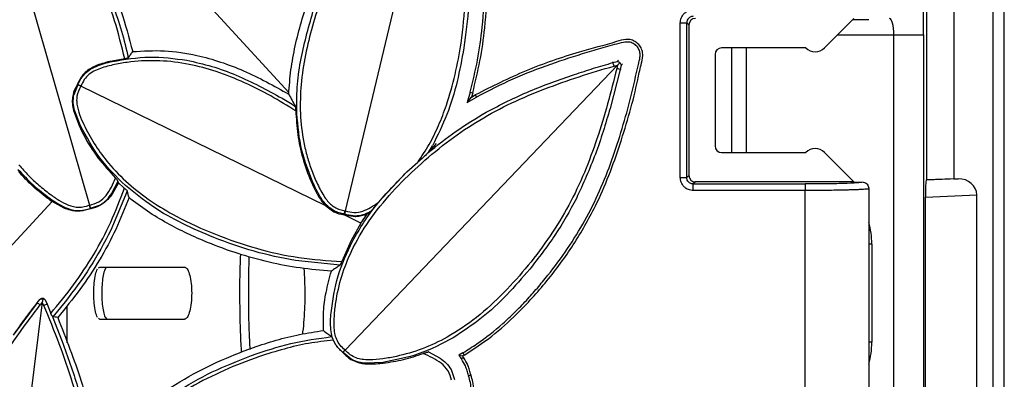
# Model space of a CAD drawing. Units: millimetres. Extents: x -3177 to 622, y -14048 to -4149.
# Drawn here: x -2386 to -2236, y -6528 to -6473 of the extents above; entities that cross this region are included whole.
import ezdxf

# ---------------------------------------------------------------- set-up
doc = ezdxf.new("R2010")
doc.units = ezdxf.units.MM
doc.header["$LTSCALE"] = 10
doc.layers.add('SICHTBAR', color=7, linetype='Continuous', lineweight=25)

msp = doc.modelspace()

# ---------------------------------------------------------------- linework, layer by layer
at = {"layer": 'SICHTBAR'}
for p, q in [((-2235.79, -6666.41), (-2235.79, -6363)), ((-2237.49, -6664.71), (-2237.49, -6364.71)), ((-2247.68, -6387.36), (-2247.68, -6497.4)), ((-2243.49, -6387.17), (-2243.49, -6497.21)), ((-2390.38, -6449.45), (-2375.59, -6501.27)), ((-2325.39, -6455.6), (-2336.49, -6502.13)), ((-2366.34, -6460.91), (-2345.1, -6484.04)), ((-2285.3, -6497.02), (-2285.3, -6473.39)), ((-2285.3, -6473.39), (-2284.3, -6473.39)), ((-2284.3, -6497.02), (-2284.3, -6473.39)), ((-2284.3, -6473.39), (-2283.99, -6473.71)), ((-2283.99, -6473.71), (-2283.99, -6496.71)), ((-2258.76, -6472.71), (-2263.28, -6477.22)), ((-2256.49, -6472.91), (-2258.96, -6472.91)), ((-2261.26, -6475.21), (-2252.67, -6475.21)), ((-2252.67, -6554.21), (-2252.67, -6475.21)), ((-2252.67, -6475.21), (-2248.11, -6475.21)), ((-2248.11, -6475.21), (-2248.11, -6554.21)), ((-2279.99, -6478.21), (-2279.99, -6492.21)), ((-2266.12, -6477.21), (-2278.99, -6477.21)), ((-2277.49, -6477.21), (-2277.49, -6493.21)), ((-2275.21, -6477.21), (-2275.21, -6493.21)), ((-2370.18, -6478.88), (-2372.13, -6479.23)), ((-2295.63, -6479.32), (-2295.59, -6479.47)), ((-2295.59, -6479.47), (-2294.95, -6479.3)), ((-2294.95, -6479.3), (-2294.75, -6479.09)), ((-2294.8, -6479.75), (-2294.9, -6479.85)), ((-2294.55, -6479.48), (-2294.8, -6479.75)), ((-2294.14, -6479.67), (-2294.34, -6479.88)), ((-2336.52, -6523.4), (-2294.9, -6479.85)), ((-2294.49, -6480.53), (-2296.03, -6486.47)), ((-2295.42, -6479.99), (-2294.9, -6479.85)), ((-2294.9, -6479.85), (-2295.01, -6480.38)), ((-2294.34, -6479.88), (-2294.49, -6480.53)), ((-2294.33, -6480.56), (-2294.49, -6480.53)), ((-2377.42, -6482.8), (-2377.4, -6482.77)), ((-2377.4, -6482.77), (-2377.32, -6482.8)), ((-2377.36, -6482.88), (-2377.96, -6484.37)), ((-2377.43, -6482.84), (-2377.42, -6482.8)), ((-2377.36, -6482.88), (-2377.43, -6482.84)), ((-2377.33, -6482.84), (-2377.42, -6482.8)), ((-2377.36, -6482.88), (-2377.33, -6482.84)), ((-2377.33, -6482.84), (-2377.32, -6482.8)), ((-2376.89, -6483.06), (-2376.9, -6483.08)), ((-2376.88, -6483.04), (-2376.89, -6483.06)), ((-2339.47, -6501.38), (-2376.89, -6483.06)), ((-2317.39, -6484), (-2317.85, -6485.57)), ((-2317.39, -6484), (-2317.01, -6484.11)), ((-2317.01, -6484.11), (-2317.2, -6484.74)), ((-2317.85, -6485.57), (-2317.2, -6484.74)), ((-2317.85, -6485.57), (-2316.44, -6484.75)), ((-2317.2, -6484.74), (-2316.63, -6484.41)), ((-2316.63, -6484.41), (-2316.44, -6484.75)), ((-2378.01, -6486.79), (-2377.1, -6489.22)), ((-2376.93, -6489.14), (-2377.84, -6486.75)), ((-2344.03, -6486.86), (-2344.02, -6487.22)), ((-2323.72, -6493.13), (-2323.16, -6492.17)), ((-2322.98, -6492.27), (-2323.72, -6493.13)), ((-2322.62, -6491.84), (-2322.98, -6492.27)), ((-2278.99, -6493.21), (-2266.12, -6493.21)), ((-2263.28, -6493.19), (-2258.79, -6497.68)), ((-2327.07, -6496.17), (-2325.4, -6494.69)), ((-2327.07, -6496.17), (-2331.47, -6500.85)), ((-2372.21, -6499.5), (-2371.2, -6497.6)), ((-2371.16, -6497.82), (-2372.12, -6499.56)), ((-2371.16, -6497.82), (-2370.35, -6498.55)), ((-2285.3, -6497.02), (-2284.3, -6497.02)), ((-2283.99, -6496.71), (-2284.3, -6497.02)), ((-2282.99, -6497.71), (-2283.31, -6498.02)), ((-2258.79, -6497.71), (-2282.99, -6497.71)), ((-2258.79, -6497.71), (-2258.79, -6497.68)), ((-2258.79, -6497.71), (-2257.33, -6497.76)), ((-2242.84, -6497.21), (-2247.71, -6497.43)), ((-2247.71, -6497.43), (-2247.68, -6497.4)), ((-2243.49, -6497.21), (-2247.68, -6497.4)), ((-2243.49, -6497.21), (-2242.84, -6497.21)), ((-2369.8, -6499.11), (-2372.31, -6505.1)), ((-2370.35, -6498.55), (-2370.22, -6498.66)), ((-2283.31, -6498.02), (-2266.22, -6498.02)), ((-2283.31, -6499.02), (-2283.31, -6498.02)), ((-2266.22, -6499.02), (-2283.31, -6499.02)), ((-2266.22, -6498.02), (-2266.22, -6499.02)), ((-2266.22, -6530.39), (-2266.22, -6499.02)), ((-2256.49, -6498.78), (-2256.49, -6530.63)), ((-2400.25, -6521.19), (-2381.26, -6500.72)), ((-2381.7, -6500.41), (-2381.26, -6500.72)), ((-2379.45, -6501.7), (-2381.26, -6500.72)), ((-2339.47, -6501.38), (-2340.1, -6500.63)), ((-2247.85, -6500.03), (-2239.99, -6499.67)), ((-2247.85, -6529.38), (-2247.85, -6500.03)), ((-2239.99, -6529.74), (-2239.99, -6499.67)), ((-2375.61, -6501.28), (-2375.59, -6501.27)), ((-2375.59, -6501.27), (-2375.56, -6501.26)), ((-2375.49, -6501.76), (-2375.45, -6501.74)), ((-2375.47, -6501.82), (-2375.49, -6501.76)), ((-2375.43, -6501.8), (-2375.47, -6501.82)), ((-2375.45, -6501.74), (-2375.41, -6501.73)), ((-2375.43, -6501.8), (-2375.45, -6501.74)), ((-2375.39, -6501.8), (-2375.43, -6501.8)), ((-2375.41, -6501.73), (-2373.9, -6501.19)), ((-2375.39, -6501.8), (-2375.41, -6501.73)), ((-2339.47, -6501.38), (-2338.25, -6502.26)), ((-2336.52, -6502.13), (-2336.49, -6502.13)), ((-2336.49, -6502.13), (-2336.47, -6502.14)), ((-2332.68, -6502.25), (-2332.63, -6502.22)), ((-2336.67, -6502.74), (-2336.65, -6502.6)), ((-2336.67, -6502.74), (-2336.67, -6502.74)), ((-2334.1, -6504), (-2336.67, -6502.74)), ((-2336.67, -6502.74), (-2336.64, -6502.75)), ((-2336.61, -6502.61), (-2336.65, -6502.6)), ((-2336.64, -6502.75), (-2336.61, -6502.61)), ((-2336.61, -6502.76), (-2336.64, -6502.75)), ((-2336.61, -6502.61), (-2336.56, -6502.62)), ((-2336.56, -6502.62), (-2336.61, -6502.76)), ((-2334.99, -6503.04), (-2336.61, -6502.76)), ((-2336.56, -6502.62), (-2334.98, -6502.88)), ((-2334.1, -6504), (-2333.14, -6502.64)), ((-2334.1, -6504), (-2335.61, -6506.67)), ((-2335.61, -6506.67), (-2337.01, -6509.89)), ((-2256.03, -6507.21), (-2256.49, -6507.21)), ((-2256.03, -6507.21), (-2256.03, -6522.21)), ((-2337.27, -6510.42), (-2344.1, -6509.73)), ((-2374.17, -6510.86), (-2373.98, -6510.71)), ((-2373.98, -6510.71), (-2361.08, -6510.71)), ((-2383.56, -6516.19), (-2383.15, -6515.67)), ((-2383.56, -6516.19), (-2383.15, -6515.67)), ((-2383.15, -6515.67), (-2383.15, -6515.67)), ((-2382.71, -6515.58), (-2382.76, -6515.95)), ((-2382.34, -6515.74), (-2382.06, -6516.39)), ((-2382.78, -6516.08), (-2389.34, -6568.09)), ((-2383.56, -6516.19), (-2387.24, -6521.11)), ((-2383.56, -6516.19), (-2383.56, -6516.19)), ((-2382.78, -6516.08), (-2383.11, -6516.51)), ((-2382.76, -6515.95), (-2382.78, -6516.08)), ((-2382.56, -6516.58), (-2382.78, -6516.08)), ((-2382.06, -6516.39), (-2381.49, -6517.81)), ((-2379.28, -6516.02), (-2381.19, -6518.3)), ((-2378.99, -6522.31), (-2378.99, -6516.62)), ((-2381.28, -6518.18), (-2379.75, -6522.08)), ((-2373.98, -6518.71), (-2374.17, -6518.55)), ((-2361.08, -6518.71), (-2373.98, -6518.71)), ((-2338.32, -6521.88), (-2337.98, -6522.54)), ((-2336.54, -6523.38), (-2336.52, -6523.4)), ((-2336.51, -6523.42), (-2336.52, -6523.4)), ((-2256.03, -6522.21), (-2256.49, -6522.21)), ((-2336.9, -6523.73), (-2336.87, -6523.76)), ((-2336.9, -6523.73), (-2336.9, -6523.73)), ((-2336.86, -6523.76), (-2336.9, -6523.73)), ((-2336.84, -6523.79), (-2336.87, -6523.76)), ((-2336.87, -6523.76), (-2336.86, -6523.76)), ((-2336.83, -6523.79), (-2336.86, -6523.76)), ((-2336.83, -6523.79), (-2336.84, -6523.79)), ((-2335.6, -6524.81), (-2336.83, -6523.79)), ((-2323.71, -6523.69), (-2323.78, -6523.69)), ((-2323.78, -6523.69), (-2321.99, -6524.66)), ((-2318.51, -6523.83), (-2319.16, -6524.2)), ((-2319.16, -6524.2), (-2318.57, -6524.31)), ((-2318.4, -6524.54), (-2318.72, -6524.77)), ((-2318.31, -6524.17), (-2318.57, -6524.31)), ((-2318.51, -6523.83), (-2318.31, -6524.17)), ((-2330.74, -6525.28), (-2333.29, -6525.42)), ((-2320.32, -6526.37), (-2319.78, -6527.88)), ((-2317.68, -6527.3), (-2317.29, -6527.21)), ((-2317.67, -6527.33), (-2317.29, -6527.23)), ((-2317.28, -6527.24), (-2317.66, -6527.37))]:
    msp.add_line(p, q, dxfattribs=at)
for centre, radius, start, end in [((-2278.99, -6478.21), 1, 90, 180), ((-2264.69, -6475.81), 2, 224.427, 315), ((-2298.41, -6480.69), 3.07, 13.1517, 23.3793), ((-2295.58, -6483.39), 3.07, 69.2084, 79.4361), ((-2278.99, -6492.21), 1, 180, 270), ((-2264.69, -6494.61), 2, 45, 135.573), ((-2385.1, -6518.85), 3.07, 49.6638, 59.8915), ((-2380.84, -6520.24), 4.04, 107.567, 115.0397)]:
    msp.add_arc(centre, radius, start, end, dxfattribs=at)
for centre, major_axis, ratio, start_param, end_param in [((-2248.31, -6475.21), (0, 7.5), 0.026346, 4.712389, 6.283185), ((-2282.99, -6473.71), (0.708, -0.708), 0.998783, 2.356803, 3.926382), ((-2253.31, -6475.21), (0, 2.5), 0.25335, 4.712389, 6.283185), ((-2282.99, -6496.71), (0.708, 0.708), 0.998783, 2.356803, 3.926382), ((-2247.71, -6499.93), (0.01, 2.5), 0.05475, 0.054946, 1.612654), ((-2242.88, -6499.71), (-2.88, -0.13), 0.865803, 3.102344, 4.660052), ((-2268.56, -6507.21), (12.53, 0), 0.997367, 0, 0.272595), ((-2268.56, -6522.21), (12.53, 0), 0.997367, 6.01059, 6.283185)]:
    msp.add_ellipse(centre, major_axis=major_axis, ratio=ratio, start_param=start_param, end_param=end_param, dxfattribs=at)
for points, knots in [([(-2370.18, -6478.88), (-2370.66, -6476.94), (-2371.62, -6473.02), (-2373.81, -6467.42), (-2376.44, -6462.02), (-2379.63, -6457.05), (-2383.37, -6452.34), (-2386.11, -6449.41), (-2387.53, -6447.9)], [0, 0, 0, 0, 0.16599, 0.335595, 0.499967, 0.665356, 0.826881, 1, 1, 1, 1]), ([(-2331.19, -6453.46), (-2332.1, -6454.69), (-2333.89, -6457.08), (-2336.25, -6460.91), (-2338.26, -6464.88), (-2339.97, -6469.05), (-2341.39, -6473.32), (-2342.52, -6477.73), (-2343.25, -6482.19), (-2343.46, -6486.69), (-2343.11, -6490.4), (-2342.47, -6493.31), (-2341.82, -6495.46), (-2341.12, -6497.21), (-2340.48, -6498.58), (-2339.95, -6499.57), (-2339.24, -6500.64), (-2338.37, -6501.5), (-2337.34, -6501.95), (-2336.79, -6502.07), (-2336.52, -6502.13)], [0, 0, 0, 0, 0.0852306, 0.1663067, 0.2500803, 0.3324426, 0.4169862, 0.5001646, 0.5850827, 0.6678826, 0.750131, 0.7918794, 0.8334656, 0.875168, 0.8967625, 0.9177544, 0.9376841, 0.9687789, 0.9842288, 1, 1, 1, 1]), ([(-2379.93, -6454.56), (-2378.98, -6455.83), (-2377.08, -6458.39), (-2374.63, -6462.54), (-2372.52, -6466.92), (-2370.5, -6471.99), (-2369.53, -6475.68), (-2368.97, -6477.79)], [0, 0, 0, 0, 0.184279, 0.368523, 0.558013, 0.747543, 1, 1, 1, 1]), ([(-2325.4, -6494.69), (-2324.81, -6493.79), (-2323.61, -6492), (-2322.18, -6489.06), (-2320.81, -6485.5), (-2319.64, -6481.29), (-2318.64, -6475.92), (-2318.05, -6469.97), (-2318.11, -6463.43), (-2318.78, -6459.17), (-2319.11, -6457.02)], [0, 0, 0, 0, 0.082606, 0.165479, 0.250008, 0.375008, 0.500032, 0.669064, 0.833072, 1, 1, 1, 1]), ([(-2345.12, -6484.29), (-2345.03, -6483.05), (-2344.85, -6480.58), (-2343.93, -6475.64), (-2342.37, -6470.29), (-2340.14, -6464.6), (-2338.47, -6461.45), (-2337.62, -6459.87)], [0, 0, 0, 0, 0.144478, 0.28902, 0.584852, 0.791605, 1, 1, 1, 1]), ([(-2317.39, -6484), (-2317, -6482.37), (-2316.2, -6479.08), (-2315.45, -6473.61), (-2315.06, -6467.59), (-2315.43, -6463.27), (-2315.62, -6461.1)], [0, 0, 0, 0, 0.218586, 0.438635, 0.717581, 1, 1, 1, 1]), ([(-2317.01, -6484.11), (-2316.62, -6482.47), (-2315.82, -6479.19), (-2315.06, -6473.69), (-2314.67, -6467.61), (-2315.04, -6463.25), (-2315.23, -6461.06)], [0, 0, 0, 0, 0.217154, 0.435744, 0.716111, 1, 1, 1, 1]), ([(-2317.65, -6464.29), (-2317.6, -6466.46), (-2317.48, -6470.78), (-2318.07, -6475.08), (-2318.36, -6477.22)], [0, 0, 0, 0, 0.500283, 1, 1, 1, 1]), ([(-2372, -6470.67), (-2371.53, -6471.99), (-2370.59, -6474.64), (-2369.96, -6477.37), (-2369.64, -6478.74)], [0, 0, 0, 0, 0.499513, 1, 1, 1, 1]), ([(-2343.89, -6487.22), (-2343.9, -6485.9), (-2343.9, -6483.26), (-2343.22, -6478.03), (-2342.14, -6474.24), (-2341.42, -6471.72)], [0, 0, 0, 0, 0.250913, 0.501215, 1, 1, 1, 1]), ([(-2285.3, -6473.39), (-2285.28, -6473.14), (-2285.24, -6472.75), (-2284.99, -6472.29), (-2284.73, -6471.97), (-2284.41, -6471.71), (-2283.95, -6471.46), (-2283.56, -6471.42), (-2283.31, -6471.39)], [0, 0, 0, 0, 0.2395001, 0.3696705, 0.5000001, 0.6301575, 0.7604999, 1, 1, 1, 1]), ([(-2283.31, -6472.39), (-2283.37, -6472.39), (-2283.51, -6472.4), (-2283.76, -6472.48), (-2284.03, -6472.67), (-2284.21, -6472.94), (-2284.29, -6473.19), (-2284.3, -6473.32), (-2284.3, -6473.39)], [0, 0, 0, 0, 0.1305325, 0.2575388, 0.4999999, 0.7424455, 0.8694557, 1, 1, 1, 1]), ([(-2318.51, -6523.83), (-2317.8, -6523.38), (-2315.65, -6522.05), (-2313.02, -6519.93), (-2310.56, -6517.63), (-2308.8, -6515.82), (-2307.13, -6513.93), (-2304.98, -6511.33), (-2302.48, -6507.94), (-2299.81, -6503.62), (-2297.56, -6499.08), (-2295.7, -6494.37), (-2294.16, -6489.55), (-2292.78, -6484.7), (-2292.01, -6481.03), (-2291.45, -6478.81), (-2291.41, -6477.97), (-2291.64, -6477.34), (-2292.05, -6476.8), (-2292.62, -6476.44), (-2293.29, -6476.27), (-2294.7, -6476.5), (-2296.77, -6477.13), (-2300.52, -6478.18), (-2305.24, -6479.75), (-2310.93, -6481.89), (-2314.6, -6483.8), (-2316.44, -6484.75)], [0, 0, 0, 0, 0.030676, 0.092112, 0.122779, 0.153443, 0.184106, 0.214767, 0.276326, 0.33787, 0.399458, 0.461072, 0.522409, 0.583733, 0.64506, 0.659105, 0.667131, 0.675143, 0.683274, 0.691389, 0.699515, 0.707649, 0.743087, 0.778524, 0.849409, 0.924457, 1, 1, 1, 1]), ([(-2318.31, -6524.17), (-2316.89, -6523.24), (-2314.03, -6521.39), (-2309.82, -6517.56), (-2305.59, -6512.92), (-2301.54, -6507.38), (-2298.43, -6501.93), (-2296.15, -6496.72), (-2293.91, -6490.31), (-2292.29, -6484.66), (-2291.39, -6480.11), (-2290.97, -6478.62), (-2291.09, -6477.58), (-2291.47, -6476.85), (-2292.05, -6476.29), (-2292.8, -6475.95), (-2293.84, -6475.87), (-2296.47, -6476.72), (-2301.61, -6478.03), (-2308.93, -6480.56), (-2314.07, -6483.12), (-2316.63, -6484.41)], [0, 0, 0, 0, 0.061023, 0.122112, 0.204045, 0.286217, 0.368113, 0.429148, 0.490213, 0.611957, 0.639533, 0.657368, 0.666955, 0.67654, 0.686147, 0.695699, 0.705306, 0.723155, 0.793799, 0.896996, 1, 1, 1, 1]), ([(-2369.64, -6478.74), (-2369.53, -6478.58), (-2369.31, -6478.26), (-2369.08, -6477.95), (-2368.97, -6477.79)], [0, 0, 0, 0, 0.493493, 1, 1, 1, 1]), ([(-2368.97, -6477.79), (-2367.35, -6477.69), (-2364.07, -6477.49), (-2359.55, -6478.19), (-2355.53, -6479.32), (-2350.75, -6481.14), (-2347.39, -6483.02), (-2345.12, -6484.29)], [0, 0, 0, 0, 0.192841, 0.391181, 0.541214, 0.691326, 1, 1, 1, 1]), ([(-2318.36, -6477.22), (-2318.68, -6478.94), (-2319.31, -6482.38), (-2320.82, -6487.44), (-2322.38, -6490.59), (-2323.16, -6492.17)], [0, 0, 0, 0, 0.332465, 0.665744, 1, 1, 1, 1]), ([(-2344.03, -6486.86), (-2345.3, -6486.08), (-2347.84, -6484.51), (-2351.89, -6482.46), (-2356.06, -6480.8), (-2360.4, -6479.62), (-2364.8, -6479.08), (-2368.54, -6479.21), (-2371.46, -6479.69), (-2373.28, -6480.11), (-2374.67, -6480.64), (-2375.63, -6481.21), (-2376.41, -6482.03), (-2376.73, -6482.7), (-2376.88, -6483.04)], [0, 0, 0, 0, 0.125072, 0.250135, 0.37986, 0.500187, 0.626538, 0.750118, 0.81265, 0.875161, 0.906414, 0.937629, 0.968775, 1, 1, 1, 1]), ([(-2372.13, -6479.23), (-2372.54, -6479.32), (-2373.3, -6479.5), (-2374.12, -6479.76), (-2374.52, -6479.93), (-2374.6, -6479.96)], [0, 0, 0, 0, 0.488846, 0.909667, 1, 1, 1, 1]), ([(-2374.56, -6480.04), (-2374.16, -6479.89), (-2373.36, -6479.58), (-2372.52, -6479.39), (-2372.11, -6479.3)], [0, 0, 0, 0, 0.5054542, 1, 1, 1, 1]), ([(-2372.11, -6479.3), (-2370.22, -6478.98), (-2366.43, -6478.34), (-2362.62, -6478.85), (-2360.72, -6479.11)], [0, 0, 0, 0, 0.50015, 1, 1, 1, 1]), ([(-2369.64, -6478.74), (-2369.66, -6478.75), (-2369.69, -6478.77), (-2369.82, -6478.81), (-2369.99, -6478.85), (-2370.12, -6478.87), (-2370.18, -6478.88)], [0, 0, 0, 0, 0.250003, 0.500007, 0.750003, 1, 1, 1, 1]), ([(-2360.72, -6479.11), (-2359.43, -6479.39), (-2356.86, -6479.96), (-2351.91, -6481.77), (-2348.44, -6483.66), (-2346.14, -6484.91)], [0, 0, 0, 0, 0.250913, 0.501215, 1, 1, 1, 1]), ([(-2301.46, -6481.28), (-2300.49, -6480.96), (-2298.55, -6480.32), (-2296.58, -6479.75), (-2295.59, -6479.47)], [0, 0, 0, 0, 0.4997746, 1, 1, 1, 1]), ([(-2294.95, -6479.3), (-2294.89, -6479.3), (-2294.78, -6479.31), (-2294.64, -6479.39), (-2294.58, -6479.45), (-2294.55, -6479.48)], [0, 0, 0, 0, 0.486083, 0.765377, 1, 1, 1, 1]), ([(-2294.34, -6479.88), (-2294.35, -6479.81), (-2294.36, -6479.71), (-2294.45, -6479.57), (-2294.52, -6479.51), (-2294.55, -6479.48)], [0, 0, 0, 0, 0.486074, 0.769987, 1, 1, 1, 1]), ([(-2374.6, -6479.96), (-2375.18, -6480.25), (-2375.92, -6480.62), (-2376.47, -6481.22), (-2376.59, -6481.36)], [0, 0, 0, 0, 0.783172, 1, 1, 1, 1]), ([(-2376.51, -6481.42), (-2376.22, -6481.12), (-2375.65, -6480.55), (-2374.92, -6480.21), (-2374.56, -6480.04)], [0, 0, 0, 0, 0.509892, 1, 1, 1, 1]), ([(-2336.54, -6523.38), (-2336.8, -6523.15), (-2337.31, -6522.69), (-2337.83, -6521.81), (-2338.11, -6520.8), (-2338.24, -6519.42), (-2338.14, -6517.67), (-2337.78, -6514.93), (-2336.95, -6511.55), (-2335.19, -6507.31), (-2332.5, -6502.97), (-2328.93, -6498.7), (-2324.89, -6494.8), (-2320.58, -6491.26), (-2315.97, -6488.15), (-2311.1, -6485.57), (-2305.99, -6483.43), (-2300.76, -6481.57), (-2297.2, -6480.52), (-2295.42, -6479.99)], [0, 0, 0, 0, 0.015614, 0.031192, 0.045598, 0.062418, 0.093664, 0.124924, 0.186962, 0.249879, 0.331254, 0.415952, 0.499846, 0.584278, 0.666695, 0.749893, 0.8325, 0.916121, 1, 1, 1, 1]), ([(-2295.01, -6480.38), (-2295.46, -6482.18), (-2296.35, -6485.79), (-2297.97, -6491.09), (-2299.88, -6496.29), (-2302.24, -6501.28), (-2305.14, -6506.02), (-2308.48, -6510.48), (-2312.19, -6514.7), (-2316.3, -6518.46), (-2320.51, -6521.34), (-2324.67, -6523.29), (-2328.01, -6524.28), (-2330.72, -6524.75), (-2332.47, -6524.94), (-2333.86, -6524.86), (-2334.87, -6524.63), (-2335.77, -6524.15), (-2336.26, -6523.66), (-2336.51, -6523.42)], [0, 0, 0, 0, 0.083878, 0.167515, 0.250108, 0.333327, 0.4158, 0.500155, 0.58407, 0.668774, 0.750121, 0.813047, 0.875077, 0.906337, 0.937583, 0.954413, 0.968808, 0.984386, 1, 1, 1, 1]), ([(-2376.59, -6481.36), (-2376.7, -6481.5), (-2377.03, -6481.94), (-2377.25, -6482.44), (-2377.4, -6482.77)], [0, 0, 0, 0, 0.337439, 1, 1, 1, 1]), ([(-2377.32, -6482.8), (-2377.21, -6482.56), (-2376.99, -6482.07), (-2376.67, -6481.64), (-2376.51, -6481.42)], [0, 0, 0, 0, 0.49143, 1, 1, 1, 1]), ([(-2314.96, -6487.04), (-2312.78, -6485.92), (-2308.41, -6483.68), (-2303.78, -6482.08), (-2301.46, -6481.28)], [0, 0, 0, 0, 0.500695, 1, 1, 1, 1]), ([(-2377.43, -6482.84), (-2377.6, -6483.13), (-2377.87, -6483.61), (-2378.02, -6484.14), (-2378.08, -6484.34)], [0, 0, 0, 0, 0.623854, 1, 1, 1, 1]), ([(-2376.9, -6483.08), (-2377.15, -6483.58), (-2377.51, -6484.31), (-2377.55, -6485.41), (-2377.4, -6486.5), (-2376.95, -6487.82), (-2376.03, -6489.82), (-2374.67, -6492.22), (-2372.49, -6495.15), (-2369.67, -6498.03), (-2366.16, -6500.72), (-2361.73, -6503.37), (-2356.34, -6505.81), (-2350.08, -6507.96), (-2343.61, -6509.42), (-2339.21, -6509.73), (-2337.01, -6509.89)], [0, 0, 0, 0, 0.031113, 0.045876, 0.062343, 0.093577, 0.124843, 0.187305, 0.249864, 0.332206, 0.414986, 0.499882, 0.624908, 0.749947, 0.874965, 1, 1, 1, 1]), ([(-2376.89, -6483.06), (-2376.94, -6483.03), (-2377.05, -6482.98), (-2377.19, -6482.91), (-2377.29, -6482.86), (-2377.32, -6482.85), (-2377.33, -6482.84)], [0, 0, 0, 0, 0.237936, 0.483618, 0.737502, 1, 1, 1, 1]), ([(-2378.08, -6484.34), (-2378.11, -6484.47), (-2378.28, -6485.27), (-2378.17, -6486.12), (-2378.01, -6486.78), (-2378.01, -6486.79)], [0, 0, 0, 0, 0.165177, 0.991153, 1, 1, 1, 1]), ([(-2377.84, -6486.75), (-2377.93, -6486.36), (-2378.11, -6485.58), (-2378.01, -6484.78), (-2377.96, -6484.37)], [0, 0, 0, 0, 0.490047, 1, 1, 1, 1]), ([(-2346.14, -6484.91), (-2345.79, -6485.12), (-2345.11, -6485.52), (-2344.44, -6485.95), (-2344.1, -6486.16)], [0, 0, 0, 0, 0.499964, 1, 1, 1, 1]), ([(-2345.12, -6484.29), (-2344.95, -6484.6), (-2344.63, -6485.21), (-2344.27, -6485.85), (-2344.1, -6486.16)], [0, 0, 0, 0, 0.514428, 1, 1, 1, 1]), ([(-2344.03, -6486.86), (-2344.03, -6486.79), (-2344.04, -6486.66), (-2344.05, -6486.52), (-2344.06, -6486.39), (-2344.07, -6486.28), (-2344.09, -6486.19), (-2344.1, -6486.17), (-2344.1, -6486.16)], [0, 0, 0, 0, 0.2498232, 0.409133, 0.5002937, 0.7498428, 0.8807189, 1, 1, 1, 1]), ([(-2344.02, -6487.22), (-2343.94, -6488.46), (-2343.78, -6490.91), (-2342.92, -6494.57), (-2342.01, -6497.02), (-2341.42, -6498.28), (-2341.38, -6498.37)], [0, 0, 0, 0, 0.322823, 0.639062, 0.973829, 1, 1, 1, 1]), ([(-2341.21, -6498.29), (-2341.94, -6496.51), (-2343.39, -6492.96), (-2343.72, -6489.13), (-2343.89, -6487.22)], [0, 0, 0, 0, 0.50015, 1, 1, 1, 1]), ([(-2323.87, -6493.28), (-2322.46, -6492.14), (-2319.64, -6489.85), (-2316.52, -6487.98), (-2314.96, -6487.04)], [0, 0, 0, 0, 0.499739, 1, 1, 1, 1]), ([(-2296.03, -6486.47), (-2296.72, -6488.82), (-2298.11, -6493.52), (-2300.15, -6497.99), (-2301.17, -6500.22)], [0, 0, 0, 0, 0.4993061, 1, 1, 1, 1]), ([(-2377.1, -6489.22), (-2376.89, -6489.67), (-2376.08, -6491.34), (-2374.36, -6494.09), (-2372.51, -6496.11), (-2371.59, -6497.12)], [0, 0, 0, 0, 0.153609, 0.574658, 1, 1, 1, 1]), ([(-2370.09, -6498.25), (-2371.46, -6496.91), (-2374.2, -6494.21), (-2376.02, -6490.83), (-2376.93, -6489.14)], [0, 0, 0, 0, 0.49984, 1, 1, 1, 1]), ([(-2323.87, -6493.28), (-2324.12, -6493.52), (-2324.6, -6494.01), (-2325.14, -6494.46), (-2325.4, -6494.69)], [0, 0, 0, 0, 0.502175, 1, 1, 1, 1]), ([(-2323.87, -6493.28), (-2323.84, -6493.25), (-2323.78, -6493.19), (-2323.73, -6493.15), (-2323.72, -6493.13)], [0, 0, 0, 0, 0.56116, 1, 1, 1, 1]), ([(-2386.5, -6495.78), (-2385.75, -6496.59), (-2384.24, -6498.23), (-2382.47, -6499.57), (-2381.58, -6500.24)], [0, 0, 0, 0, 0.500032, 1, 1, 1, 1]), ([(-2381.7, -6500.41), (-2382.55, -6499.76), (-2384.26, -6498.45), (-2385.71, -6496.88), (-2386.44, -6496.09)], [0, 0, 0, 0, 0.501167, 1, 1, 1, 1]), ([(-2386.37, -6495.09), (-2385.88, -6495.64), (-2384.92, -6496.73), (-2383.32, -6498.22), (-2381.75, -6499.47), (-2380.26, -6500.51), (-2379.05, -6501.17), (-2378.02, -6501.5), (-2376.93, -6501.65), (-2376.14, -6501.43), (-2375.61, -6501.28)], [0, 0, 0, 0, 0.1670828, 0.333541, 0.5004349, 0.6255443, 0.7505244, 0.8135934, 0.8754917, 1, 1, 1, 1]), ([(-2335.39, -6506.79), (-2334.83, -6505.81), (-2333.7, -6503.84), (-2331.01, -6500.2), (-2328.65, -6497.78), (-2327.07, -6496.17)], [0, 0, 0, 0, 0.250824, 0.5011, 1, 1, 1, 1]), ([(-2375.56, -6501.26), (-2375.08, -6501.13), (-2374.1, -6500.86), (-2372.61, -6499.43), (-2372, -6498.05), (-2371.59, -6497.12)], [0, 0, 0, 0, 0.249996, 0.499628, 1, 1, 1, 1]), ([(-2371.2, -6497.6), (-2371.21, -6497.58), (-2371.22, -6497.55), (-2371.27, -6497.48), (-2371.33, -6497.4), (-2371.44, -6497.27), (-2371.54, -6497.17), (-2371.59, -6497.12)], [0, 0, 0, 0, 0.2186302, 0.3525173, 0.5011295, 0.7506592, 1, 1, 1, 1]), ([(-2371.16, -6497.82), (-2371.16, -6497.78), (-2371.18, -6497.71), (-2371.19, -6497.63), (-2371.2, -6497.6)], [0, 0, 0, 0, 0.500029, 1, 1, 1, 1]), ([(-2283.31, -6499.02), (-2283.56, -6498.99), (-2283.95, -6498.95), (-2284.41, -6498.7), (-2284.73, -6498.45), (-2284.99, -6498.13), (-2285.24, -6497.66), (-2285.28, -6497.27), (-2285.3, -6497.02)], [0, 0, 0, 0, 0.2395001, 0.3696705, 0.5000001, 0.6301575, 0.7604999, 1, 1, 1, 1]), ([(-2283.31, -6498.02), (-2283.37, -6498.02), (-2283.51, -6498.01), (-2283.76, -6497.93), (-2284.03, -6497.75), (-2284.21, -6497.48), (-2284.29, -6497.23), (-2284.3, -6497.09), (-2284.3, -6497.02)], [0, 0, 0, 0, 0.130544, 0.257555, 0.5, 0.742461, 0.869467, 1, 1, 1, 1]), ([(-2257.33, -6497.76), (-2257.6, -6497.79), (-2258.14, -6497.86), (-2260.26, -6497.95), (-2263.08, -6498.01), (-2265.2, -6498.02), (-2266.22, -6498.02)], [0, 0, 0, 0, 0.24211, 0.500092, 0.758017, 1, 1, 1, 1]), ([(-2257.33, -6497.76), (-2257.21, -6497.78), (-2257, -6497.81), (-2256.74, -6498.04), (-2256.57, -6498.32), (-2256.5, -6498.58), (-2256.49, -6498.74), (-2256.49, -6498.78)], [0, 0, 0, 0, 0.293337, 0.528511, 0.727621, 0.927677, 1, 1, 1, 1]), ([(-2381.49, -6517.81), (-2380.3, -6516.37), (-2377.93, -6513.49), (-2374.85, -6508.82), (-2372.21, -6503.88), (-2370.89, -6500.4), (-2370.22, -6498.66)], [0, 0, 0, 0, 0.250017, 0.500015, 0.749991, 1, 1, 1, 1]), ([(-2370.22, -6498.66), (-2370.17, -6498.71), (-2370.07, -6498.8), (-2369.93, -6498.93), (-2369.85, -6499.02), (-2369.81, -6499.08), (-2369.8, -6499.1), (-2369.8, -6499.11)], [0, 0, 0, 0, 0.2500408, 0.5000968, 0.7493589, 0.8754016, 1, 1, 1, 1]), ([(-2356.56, -6506.21), (-2358.17, -6505.52), (-2361.39, -6504.15), (-2365.99, -6501.57), (-2368.72, -6499.36), (-2370.09, -6498.25)], [0, 0, 0, 0, 0.332465, 0.665744, 1, 1, 1, 1]), ([(-2369.53, -6500.1), (-2369.58, -6499.93), (-2369.67, -6499.6), (-2369.75, -6499.27), (-2369.8, -6499.11)], [0, 0, 0, 0, 0.503573, 1, 1, 1, 1]), ([(-2341.38, -6498.37), (-2341.19, -6498.76), (-2340.82, -6499.55), (-2340.34, -6500.27), (-2340.1, -6500.63)], [0, 0, 0, 0, 0.4997052, 1, 1, 1, 1]), ([(-2339.95, -6500.52), (-2340.19, -6500.16), (-2340.66, -6499.44), (-2341.03, -6498.67), (-2341.21, -6498.29)], [0, 0, 0, 0, 0.505454, 1, 1, 1, 1]), ([(-2256.49, -6498.78), (-2256.67, -6498.8), (-2257.01, -6498.83), (-2257.8, -6498.88), (-2258.57, -6498.91), (-2259.27, -6498.93), (-2260.62, -6498.97), (-2262.9, -6499.01), (-2265.13, -6499.02), (-2266.22, -6499.02)], [0, 0, 0, 0, 0.1417772, 0.2725198, 0.3535974, 0.4297579, 0.5010007, 0.7553427, 1, 1, 1, 1]), ([(-2381.58, -6500.24), (-2381.23, -6500.48), (-2380.53, -6500.97), (-2379.77, -6501.36), (-2379.39, -6501.56)], [0, 0, 0, 0, 0.494546, 1, 1, 1, 1]), ([(-2369.53, -6500.1), (-2370.18, -6501.73), (-2371.47, -6505), (-2374, -6509.7), (-2376.96, -6514.21), (-2379.27, -6517.02), (-2380.42, -6518.43)], [0, 0, 0, 0, 0.245795, 0.491519, 0.745735, 1, 1, 1, 1]), ([(-2373.9, -6501.19), (-2373.56, -6500.95), (-2372.9, -6500.49), (-2372.43, -6499.83), (-2372.21, -6499.5)], [0, 0, 0, 0, 0.509953, 1, 1, 1, 1]), ([(-2372.12, -6499.56), (-2372.33, -6499.85), (-2372.8, -6500.51), (-2373.48, -6500.98), (-2373.87, -6501.25)], [0, 0, 0, 0, 0.427395, 1, 1, 1, 1]), ([(-2338.61, -6511.34), (-2340.2, -6511.2), (-2343.4, -6510.94), (-2348.17, -6510.04), (-2352.89, -6508.72), (-2358.14, -6506.79), (-2362.77, -6504.62), (-2366.75, -6502.23), (-2368.6, -6500.81), (-2369.53, -6500.1)], [0, 0, 0, 0, 0.143977, 0.287915, 0.435984, 0.584088, 0.78992, 0.894982, 1, 1, 1, 1]), ([(-2338.18, -6502.12), (-2338.53, -6501.9), (-2339.21, -6501.47), (-2339.71, -6500.83), (-2339.95, -6500.52)], [0, 0, 0, 0, 0.5098919, 1, 1, 1, 1]), ([(-2301.17, -6500.22), (-2302.21, -6502.12), (-2304.29, -6505.92), (-2306.97, -6509.33), (-2308.3, -6511.03)], [0, 0, 0, 0, 0.500283, 1, 1, 1, 1]), ([(-2377.05, -6502.19), (-2377.54, -6502.17), (-2378.37, -6502.14), (-2379.14, -6501.83), (-2379.45, -6501.7)], [0, 0, 0, 0, 0.58619, 1, 1, 1, 1]), ([(-2379.39, -6501.56), (-2379.02, -6501.71), (-2378.28, -6502.03), (-2377.47, -6502.07), (-2377.06, -6502.09)], [0, 0, 0, 0, 0.490108, 1, 1, 1, 1]), ([(-2377.06, -6502.09), (-2376.79, -6502.06), (-2376.25, -6502.01), (-2375.74, -6501.84), (-2375.49, -6501.76)], [0, 0, 0, 0, 0.50857, 1, 1, 1, 1]), ([(-2375.47, -6501.82), (-2375.96, -6501.98), (-2376.48, -6502.15), (-2377.03, -6502.19), (-2377.05, -6502.19)], [0, 0, 0, 0, 0.946155, 1, 1, 1, 1]), ([(-2375.59, -6501.27), (-2375.57, -6501.32), (-2375.54, -6501.44), (-2375.5, -6501.58), (-2375.46, -6501.7), (-2375.45, -6501.73), (-2375.45, -6501.74)], [0, 0, 0, 0, 0.237936, 0.483618, 0.737502, 1, 1, 1, 1]), ([(-2373.87, -6501.25), (-2373.9, -6501.27), (-2374.37, -6501.53), (-2374.9, -6501.67), (-2375.39, -6501.8)], [0, 0, 0, 0, 0.068294, 1, 1, 1, 1]), ([(-2338.25, -6502.26), (-2338.23, -6502.27), (-2337.74, -6502.52), (-2337.19, -6502.63), (-2336.67, -6502.74)], [0, 0, 0, 0, 0.041557, 1, 1, 1, 1]), ([(-2336.65, -6502.6), (-2336.91, -6502.55), (-2337.44, -6502.45), (-2337.93, -6502.23), (-2338.18, -6502.12)], [0, 0, 0, 0, 0.49143, 1, 1, 1, 1]), ([(-2336.49, -6502.13), (-2336.51, -6502.19), (-2336.53, -6502.3), (-2336.57, -6502.45), (-2336.6, -6502.57), (-2336.6, -6502.6), (-2336.61, -6502.61)], [0, 0, 0, 0, 0.237936, 0.483618, 0.737502, 1, 1, 1, 1]), ([(-2336.47, -6502.14), (-2336.03, -6502.25), (-2335.16, -6502.47), (-2333.35, -6502.13), (-2332.22, -6501.37), (-2331.47, -6500.85)], [0, 0, 0, 0, 0.250279, 0.499985, 1, 1, 1, 1]), ([(-2334.98, -6502.88), (-2334.57, -6502.85), (-2333.77, -6502.77), (-2333.04, -6502.42), (-2332.68, -6502.25)], [0, 0, 0, 0, 0.509953, 1, 1, 1, 1]), ([(-2333.14, -6502.64), (-2333.06, -6502.58), (-2332.92, -6502.46), (-2332.75, -6502.33), (-2332.68, -6502.26)], [0, 0, 0, 0, 0.515971, 1, 1, 1, 1]), ([(-2332.68, -6502.26), (-2332.67, -6502.26), (-2332.65, -6502.24), (-2332.64, -6502.23), (-2332.63, -6502.22)], [0, 0, 0, 0, 0.50169, 1, 1, 1, 1]), ([(-2331.47, -6500.85), (-2331.68, -6501.11), (-2331.98, -6501.48), (-2332.33, -6501.9), (-2332.52, -6502.12), (-2332.6, -6502.19), (-2332.63, -6502.22)], [0, 0, 0, 0, 0.502335, 0.749342, 0.891168, 1, 1, 1, 1]), ([(-2333.14, -6502.64), (-2333.71, -6502.83), (-2334.31, -6503.04), (-2334.94, -6503.04), (-2334.99, -6503.04)], [0, 0, 0, 0, 0.932348, 1, 1, 1, 1]), ([(-2372.31, -6505.1), (-2373.33, -6507.02), (-2375.35, -6510.84), (-2377.97, -6514.29), (-2379.28, -6516.02)], [0, 0, 0, 0, 0.500283, 1, 1, 1, 1]), ([(-2344.1, -6509.73), (-2346.22, -6509.31), (-2350.47, -6508.48), (-2354.53, -6506.96), (-2356.56, -6506.21)], [0, 0, 0, 0, 0.5002831, 1, 1, 1, 1]), ([(-2338.66, -6517.7), (-2338.39, -6515.8), (-2337.86, -6512), (-2336.21, -6508.53), (-2335.39, -6506.79)], [0, 0, 0, 0, 0.50015, 1, 1, 1, 1]), ([(-2352.31, -6523.76), (-2352.34, -6523.33), (-2352.46, -6521.77), (-2352.55, -6518.68), (-2352.6, -6514.7), (-2352.57, -6511.29), (-2352.49, -6509.39), (-2352.47, -6508.77)], [0, 0, 0, 0, 0.0953342, 0.3484289, 0.6107681, 0.8720875, 1, 1, 1, 1]), ([(-2351.2, -6509.12), (-2351.21, -6509.56), (-2351.27, -6511.06), (-2351.3, -6513.76), (-2351.29, -6517.11), (-2351.22, -6520.36), (-2351.11, -6522.35), (-2351.06, -6523.32)], [0, 0, 0, 0, 0.094992, 0.32459, 0.554189, 0.783854, 1, 1, 1, 1]), ([(-2374.35, -6518.41), (-2374.46, -6518.16), (-2374.67, -6517.66), (-2374.83, -6516.51), (-2374.9, -6515.5), (-2374.92, -6514.7), (-2374.9, -6513.91), (-2374.83, -6512.9), (-2374.67, -6511.75), (-2374.46, -6511.25), (-2374.35, -6511)], [0, 0, 0, 0, 0.166613, 0.333166, 0.416543, 0.500338, 0.5839, 0.667406, 0.833643, 1, 1, 1, 1]), ([(-2372.96, -6510.79), (-2373, -6510.81), (-2373.15, -6510.89), (-2373.37, -6511.46), (-2373.58, -6512.48), (-2373.69, -6513.76), (-2373.71, -6515.13), (-2373.63, -6516.45), (-2373.46, -6517.56), (-2373.23, -6518.36), (-2373.05, -6518.55), (-2372.96, -6518.63)], [0, 0, 0, 0, 0.043584, 0.169814, 0.294157, 0.416548, 0.537486, 0.657923, 0.778528, 0.900101, 1, 1, 1, 1]), ([(-2361.08, -6510.71), (-2361.05, -6510.71), (-2361, -6510.71), (-2360.95, -6510.74), (-2360.93, -6510.75)], [0, 0, 0, 0, 0.500504, 1, 1, 1, 1]), ([(-2360.93, -6510.75), (-2360.8, -6510.84), (-2360.56, -6511.02), (-2360.23, -6511.93), (-2360.01, -6513.2), (-2359.93, -6514.71), (-2360.01, -6516.22), (-2360.23, -6517.49), (-2360.56, -6518.39), (-2360.8, -6518.57), (-2360.93, -6518.66)], [0, 0, 0, 0, 0.125643, 0.251003, 0.37588, 0.500329, 0.624701, 0.749372, 0.874507, 1, 1, 1, 1]), ([(-2342.8, -6510.92), (-2342.74, -6512.18), (-2342.63, -6514.11), (-2342.69, -6516.74), (-2342.8, -6518.71), (-2342.93, -6520.12), (-2343.03, -6520.85), (-2343.04, -6520.95)], [0, 0, 0, 0, 0.376515, 0.573055, 0.771207, 0.965383, 1, 1, 1, 1]), ([(-2339.81, -6520.42), (-2339.83, -6519.46), (-2339.88, -6517.52), (-2339.45, -6514.46), (-2338.9, -6512.42), (-2338.61, -6511.34)], [0, 0, 0, 0, 0.312646, 0.63288, 1, 1, 1, 1]), ([(-2337.27, -6510.42), (-2337.49, -6510.57), (-2337.95, -6510.88), (-2338.39, -6511.18), (-2338.61, -6511.34)], [0, 0, 0, 0, 0.494751, 1, 1, 1, 1]), ([(-2337.27, -6510.42), (-2337.25, -6510.41), (-2337.23, -6510.39), (-2337.19, -6510.32), (-2337.16, -6510.25), (-2337.12, -6510.17), (-2337.07, -6510.05), (-2337.03, -6509.95), (-2337.01, -6509.89)], [0, 0, 0, 0, 0.227008, 0.358477, 0.499617, 0.585855, 0.750287, 1, 1, 1, 1]), ([(-2308.3, -6511.03), (-2309.44, -6512.35), (-2311.72, -6515.01), (-2315.58, -6518.62), (-2318.51, -6520.55), (-2319.98, -6521.52)], [0, 0, 0, 0, 0.332465, 0.665744, 1, 1, 1, 1]), ([(-2383.15, -6515.67), (-2383.12, -6515.64), (-2383.06, -6515.58), (-2382.96, -6515.52), (-2382.84, -6515.48), (-2382.72, -6515.48), (-2382.6, -6515.51), (-2382.5, -6515.56), (-2382.41, -6515.64), (-2382.36, -6515.71), (-2382.34, -6515.74)], [0, 0, 0, 0, 0.126623, 0.252155, 0.377832, 0.504138, 0.627811, 0.753205, 0.875738, 1, 1, 1, 1]), ([(-2383.15, -6515.67), (-2383.09, -6515.64), (-2383.01, -6515.58), (-2382.84, -6515.56), (-2382.75, -6515.57), (-2382.71, -6515.58)], [0, 0, 0, 0, 0.486083, 0.765377, 1, 1, 1, 1]), ([(-2382.34, -6515.74), (-2382.34, -6515.74), (-2382.38, -6515.69), (-2382.46, -6515.64), (-2382.59, -6515.59), (-2382.68, -6515.58), (-2382.71, -6515.58)], [0, 0, 0, 0, 0.029642, 0.49497, 0.769552, 1, 1, 1, 1]), ([(-2397.57, -6566.67), (-2397.88, -6565.61), (-2398.53, -6563.44), (-2399, -6560.1), (-2399.16, -6556.7), (-2399.01, -6552.96), (-2398.5, -6548.81), (-2397.61, -6544.37), (-2396.23, -6539.25), (-2394.09, -6533.59), (-2390.87, -6527.61), (-2387.17, -6521.93), (-2384.47, -6518.31), (-2383.11, -6516.51)], [0, 0, 0, 0, 0.061589, 0.124974, 0.185689, 0.24998, 0.331655, 0.416637, 0.500008, 0.624971, 0.749953, 0.874972, 1, 1, 1, 1]), ([(-2387.2, -6521.14), (-2386.61, -6520.3), (-2385.43, -6518.63), (-2384.18, -6517), (-2383.56, -6516.19)], [0, 0, 0, 0, 0.499775, 1, 1, 1, 1]), ([(-2375.68, -6540.73), (-2375.93, -6538.64), (-2376.42, -6534.48), (-2378.09, -6528.4), (-2380.13, -6522.43), (-2381.74, -6518.53), (-2382.56, -6516.58)], [0, 0, 0, 0, 0.249422, 0.498174, 0.747974, 1, 1, 1, 1]), ([(-2381.28, -6518.18), (-2381.3, -6518.16), (-2381.33, -6518.1), (-2381.39, -6518.01), (-2381.44, -6517.91), (-2381.47, -6517.84), (-2381.49, -6517.81)], [0, 0, 0, 0, 0.248648, 0.498208, 0.745371, 1, 1, 1, 1]), ([(-2381.28, -6518.18), (-2381.26, -6518.21), (-2381.22, -6518.28), (-2381.2, -6518.3), (-2381.19, -6518.3)], [0, 0, 0, 0, 0.5103481, 1, 1, 1, 1]), ([(-2380.42, -6518.43), (-2380.55, -6518.4), (-2380.8, -6518.36), (-2381.06, -6518.32), (-2381.19, -6518.3)], [0, 0, 0, 0, 0.504748, 1, 1, 1, 1]), ([(-2380.42, -6518.43), (-2379.16, -6521.64), (-2377.25, -6526.48), (-2375.38, -6533.18), (-2374.82, -6536.64), (-2374.54, -6538.37)], [0, 0, 0, 0, 0.496234, 0.748188, 1, 1, 1, 1]), ([(-2360.93, -6518.66), (-2360.95, -6518.67), (-2361, -6518.7), (-2361.05, -6518.7), (-2361.08, -6518.71)], [0, 0, 0, 0, 0.498259, 1, 1, 1, 1]), ([(-2338.69, -6520.26), (-2338.72, -6519.83), (-2338.76, -6518.98), (-2338.69, -6518.13), (-2338.66, -6517.7)], [0, 0, 0, 0, 0.505454, 1, 1, 1, 1]), ([(-2337.97, -6522.54), (-2338.16, -6522.17), (-2338.54, -6521.46), (-2338.64, -6520.66), (-2338.69, -6520.26)], [0, 0, 0, 0, 0.509892, 1, 1, 1, 1]), ([(-2338.32, -6521.88), (-2339.58, -6522.03), (-2342.11, -6522.32), (-2345.87, -6523.21), (-2350.19, -6524.55), (-2355.01, -6526.43), (-2359.84, -6528.85), (-2364.06, -6531.52), (-2367.73, -6534.29), (-2371.26, -6537.33), (-2374.67, -6540.49), (-2376.86, -6542.71), (-2377.92, -6543.79)], [0, 0, 0, 0, 0.081944, 0.165062, 0.249989, 0.374979, 0.499955, 0.599501, 0.698183, 0.797824, 0.901632, 1, 1, 1, 1]), ([(-2374.54, -6538.37), (-2373.03, -6536.97), (-2370.02, -6534.16), (-2365.11, -6530.29), (-2359.73, -6526.95), (-2353.68, -6524.09), (-2348.21, -6522.17), (-2343.47, -6520.96), (-2341.03, -6520.6), (-2339.81, -6520.42)], [0, 0, 0, 0, 0.155231, 0.310343, 0.47081, 0.631338, 0.814083, 0.90706, 1, 1, 1, 1]), ([(-2350.83, -6524.25), (-2348.83, -6523.57), (-2344.84, -6522.21), (-2340.66, -6521.64), (-2338.57, -6521.35)], [0, 0, 0, 0, 0.499269, 1, 1, 1, 1]), ([(-2339.81, -6520.42), (-2339.59, -6520.59), (-2339.2, -6520.9), (-2338.76, -6521.21), (-2338.57, -6521.35)], [0, 0, 0, 0, 0.54591, 1, 1, 1, 1]), ([(-2338.32, -6521.88), (-2338.34, -6521.82), (-2338.39, -6521.7), (-2338.45, -6521.55), (-2338.5, -6521.46), (-2338.53, -6521.38), (-2338.55, -6521.36), (-2338.57, -6521.35)], [0, 0, 0, 0, 0.248445, 0.495366, 0.632275, 0.763508, 1, 1, 1, 1]), ([(-2319.98, -6521.52), (-2321.68, -6522.42), (-2325.08, -6524.22), (-2328.85, -6524.92), (-2330.74, -6525.28)], [0, 0, 0, 0, 0.49984, 1, 1, 1, 1]), ([(-2379.75, -6522.08), (-2378.91, -6524.38), (-2377.22, -6528.99), (-2376.21, -6533.79), (-2375.7, -6536.19)], [0, 0, 0, 0, 0.4993061, 1, 1, 1, 1]), ([(-2337.98, -6522.54), (-2337.9, -6522.66), (-2337.6, -6523.1), (-2337.2, -6523.47), (-2336.9, -6523.73)], [0, 0, 0, 0, 0.267749, 1, 1, 1, 1]), ([(-2336.9, -6523.73), (-2337.1, -6523.55), (-2337.5, -6523.2), (-2337.81, -6522.76), (-2337.97, -6522.54)], [0, 0, 0, 0, 0.49143, 1, 1, 1, 1]), ([(-2336.86, -6523.76), (-2336.85, -6523.74), (-2336.83, -6523.72), (-2336.75, -6523.64), (-2336.64, -6523.52), (-2336.56, -6523.44), (-2336.52, -6523.4)], [0, 0, 0, 0, 0.262498, 0.516382, 0.762064, 1, 1, 1, 1]), ([(-2362.48, -6529.89), (-2360.61, -6528.79), (-2356.88, -6526.59), (-2352.84, -6525.03), (-2350.83, -6524.25)], [0, 0, 0, 0, 0.500283, 1, 1, 1, 1]), ([(-2336.84, -6523.79), (-2336.46, -6524.18), (-2336.08, -6524.57), (-2335.63, -6524.85), (-2335.62, -6524.85)], [0, 0, 0, 0, 0.999661, 1, 1, 1, 1]), ([(-2335.62, -6524.85), (-2335.13, -6525.08), (-2334.39, -6525.42), (-2333.57, -6525.5), (-2333.3, -6525.52)], [0, 0, 0, 0, 0.660612, 1, 1, 1, 1]), ([(-2333.29, -6525.42), (-2333.69, -6525.39), (-2334.49, -6525.32), (-2335.22, -6524.98), (-2335.6, -6524.81)], [0, 0, 0, 0, 0.490047, 1, 1, 1, 1]), ([(-2330.72, -6525.41), (-2329.67, -6525.25), (-2327.59, -6524.94), (-2325.58, -6524.27), (-2324.58, -6523.93)], [0, 0, 0, 0, 0.500337, 1, 1, 1, 1]), ([(-2324.58, -6523.93), (-2324.5, -6523.9), (-2324.34, -6523.85), (-2324.11, -6523.77), (-2323.94, -6523.72), (-2323.83, -6523.7), (-2323.79, -6523.69), (-2323.78, -6523.69)], [0, 0, 0, 0, 0.247745, 0.499554, 0.747738, 0.878885, 1, 1, 1, 1]), ([(-2320.25, -6528.03), (-2320.39, -6527.52), (-2320.67, -6526.51), (-2322.19, -6524.99), (-2323.62, -6524.35), (-2324.58, -6523.93)], [0, 0, 0, 0, 0.249877, 0.499493, 1, 1, 1, 1]), ([(-2321.99, -6524.66), (-2321.67, -6524.89), (-2321.01, -6525.36), (-2320.55, -6526.03), (-2320.32, -6526.37)], [0, 0, 0, 0, 0.490047, 1, 1, 1, 1]), ([(-2319.16, -6524.2), (-2319.12, -6524.24), (-2319.05, -6524.33), (-2318.9, -6524.52), (-2318.79, -6524.67), (-2318.72, -6524.77)], [0, 0, 0, 0, 0.25015, 0.5003, 1, 1, 1, 1]), ([(-2317.68, -6527.3), (-2317.74, -6527.05), (-2317.86, -6526.55), (-2318.17, -6525.68), (-2318.51, -6525.12), (-2318.72, -6524.77)], [0, 0, 0, 0, 0.278095, 0.556291, 1, 1, 1, 1]), ([(-2318.57, -6524.31), (-2318.54, -6524.35), (-2318.5, -6524.41), (-2318.44, -6524.48), (-2318.41, -6524.52), (-2318.4, -6524.54)], [0, 0, 0, 0, 0.499221, 0.749511, 1, 1, 1, 1]), ([(-2317.29, -6527.21), (-2317.35, -6526.97), (-2317.47, -6526.47), (-2317.79, -6525.55), (-2318.16, -6524.94), (-2318.4, -6524.54)], [0, 0, 0, 0, 0.2634, 0.526878, 1, 1, 1, 1]), ([(-2333.3, -6525.52), (-2332.49, -6525.52), (-2331.63, -6525.52), (-2330.77, -6525.42), (-2330.72, -6525.41)], [0, 0, 0, 0, 0.936373, 1, 1, 1, 1]), ([(-2320.04, -6536.11), (-2319.55, -6535.43), (-2318.7, -6534.26), (-2317.76, -6532.45), (-2317.18, -6530.54), (-2317.22, -6528.78), (-2317.55, -6527.7), (-2317.66, -6527.37)], [0, 0, 0, 0, 0.266231, 0.455942, 0.644742, 0.890608, 1, 1, 1, 1]), ([(-2319.73, -6536.35), (-2319.23, -6535.67), (-2318.36, -6534.47), (-2317.38, -6532.59), (-2316.78, -6530.58), (-2316.83, -6528.71), (-2317.18, -6527.59), (-2317.28, -6527.24)], [0, 0, 0, 0, 0.255851, 0.44909, 0.641397, 0.89119, 1, 1, 1, 1]), ([(-2317.68, -6527.3), (-2317.68, -6527.3), (-2317.67, -6527.31), (-2317.67, -6527.32), (-2317.67, -6527.33), (-2317.67, -6527.33)], [0, 0, 0, 0, 0.250001, 0.500001, 1, 1, 1, 1]), ([(-2317.67, -6527.33), (-2317.67, -6527.34), (-2317.67, -6527.34), (-2317.66, -6527.36), (-2317.66, -6527.36), (-2317.66, -6527.37)], [0, 0, 0, 0, 0.250001, 0.500001, 1, 1, 1, 1]), ([(-2317.29, -6527.21), (-2317.29, -6527.22), (-2317.29, -6527.22), (-2317.29, -6527.22), (-2317.29, -6527.23), (-2317.29, -6527.23)], [0, 0, 0, 0, 0.499999, 0.749999, 1, 1, 1, 1]), ([(-2317.29, -6527.23), (-2317.29, -6527.23), (-2317.29, -6527.23), (-2317.28, -6527.24), (-2317.28, -6527.24), (-2317.28, -6527.24)], [0, 0, 0, 0, 0.499999, 0.749999, 1, 1, 1, 1])]:
    msp.add_open_spline(points, degree=3, knots=knots, dxfattribs=at)
for points in [[(-2376.9, -6483.08), (-2376.96, -6483.05), (-2377.06, -6482.99), (-2377.2, -6482.93), (-2377.31, -6482.88), (-2377.34, -6482.88), (-2377.36, -6482.88)], [(-2377.32, -6482.8), (-2377.31, -6482.81), (-2377.29, -6482.84), (-2377.19, -6482.9), (-2377.05, -6482.97), (-2376.94, -6483.01), (-2376.88, -6483.04)], [(-2375.61, -6501.28), (-2375.59, -6501.33), (-2375.55, -6501.45), (-2375.51, -6501.6), (-2375.49, -6501.71), (-2375.49, -6501.74), (-2375.49, -6501.76)], [(-2375.56, -6501.26), (-2375.55, -6501.32), (-2375.52, -6501.44), (-2375.48, -6501.59), (-2375.43, -6501.7), (-2375.42, -6501.72), (-2375.41, -6501.73)], [(-2336.65, -6502.6), (-2336.64, -6502.59), (-2336.63, -6502.57), (-2336.59, -6502.45), (-2336.55, -6502.3), (-2336.53, -6502.19), (-2336.52, -6502.13)], [(-2336.47, -6502.14), (-2336.49, -6502.2), (-2336.52, -6502.31), (-2336.55, -6502.46), (-2336.57, -6502.58), (-2336.57, -6502.61), (-2336.56, -6502.62)], [(-2336.9, -6523.73), (-2336.88, -6523.72), (-2336.85, -6523.71), (-2336.77, -6523.63), (-2336.66, -6523.52), (-2336.58, -6523.43), (-2336.54, -6523.38)], [(-2336.51, -6523.42), (-2336.55, -6523.46), (-2336.64, -6523.54), (-2336.74, -6523.65), (-2336.82, -6523.74), (-2336.83, -6523.77), (-2336.83, -6523.79)]]:
    msp.add_open_spline(points, degree=3, dxfattribs=at)

doc.saveas('drawing.dxf')
